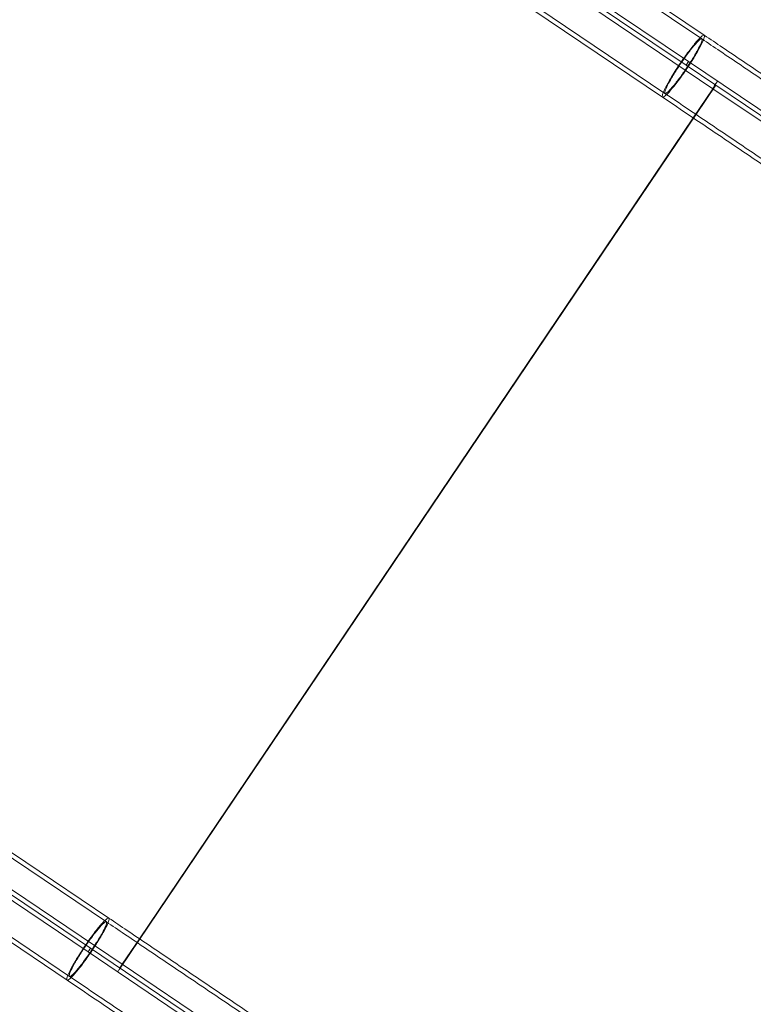
# Model space of a CAD drawing. Units: millimetres. Extents: x -12175 to 1087, y -5504 to 1770.
# Drawn here: x -9960 to -9630, y -609 to -165 of the extents above; entities that cross this region are included whole.
import ezdxf

# ---------------------------------------------------------------- set-up
doc = ezdxf.new("R2010")
doc.units = ezdxf.units.MM

# ---------------------------------------------------------------- blocks, each defined once
blk = doc.blocks.new('A$C15630009')
at = {"color": 0, "linetype": 'Continuous', "lineweight": 0}
for p, q in [((-9927.18, 13.59), (-9651.78, -172.16)), ((-9928.3, 11.94), (-9652.9, -173.82)), ((-9933.62, 1.23), (-9658.89, -184.08)), ((-9933.62, 1.23), (-9658.89, -184.08)), ((-9936, -1.99), (-9647.95, -196.28)), ((-9936, -1.99), (-9647.95, -196.28)), ((-9934.74, -0.42), (-9660.01, -185.73)), ((-9934.74, -0.42), (-9660.01, -185.73)), ((-9944.91, -12.69), (-9669.51, -198.44)), ((-9946.02, -14.34), (-9670.63, -200.1)), ((-9660.01, -185.73), (-9658.89, -184.08)), ((-9660.01, -185.73), (-9658.89, -184.08)), ((-9660.01, -185.73), (-9408.85, -355.15)), ((-9660.01, -185.73), (-9408.85, -355.15)), ((-9658.89, -184.08), (-9407.73, -353.49)), ((-9658.89, -184.08), (-9407.73, -353.49)), ((-9646.64, -194.75), (-9915.05, -592.69)), ((-9646.64, -194.75), (-9915.05, -592.69)), ((-9656.82, -209.42), (-9647.95, -196.28)), ((-9656.82, -209.42), (-9647.95, -196.28)), ((-9647.95, -196.28), (-9347.19, -399.14)), ((-9647.95, -196.28), (-9347.19, -399.14)), ((-9906.39, -579.42), (-9656.82, -209.42)), ((-9906.39, -579.42), (-9656.82, -209.42)), ((-10196.71, -386), (-9921.31, -571.76)), ((-10195.59, -384.34), (-9920.19, -570.1)), ((-10203.15, -398.36), (-9928.42, -583.67)), ((-10203.15, -398.36), (-9928.42, -583.67)), ((-9914.13, -590.9), (-10202.17, -396.61)), ((-9914.13, -590.9), (-10202.17, -396.61)), ((-10204.27, -400.02), (-9929.54, -585.33)), ((-10204.27, -400.02), (-9929.54, -585.33)), ((-10214.44, -412.28), (-9939.04, -598.04)), ((-10213.32, -410.62), (-9937.92, -596.38)), ((-9914.13, -590.9), (-9906.39, -579.42)), ((-9914.13, -590.9), (-9906.39, -579.42)), ((-9929.54, -585.33), (-9928.42, -583.67)), ((-9929.54, -585.33), (-9928.42, -583.67)), ((-9929.54, -585.33), (-9678.38, -754.74)), ((-9929.54, -585.33), (-9678.38, -754.74)), ((-9928.42, -583.67), (-9677.26, -753.08)), ((-9928.42, -583.67), (-9677.26, -753.08)), ((-9613.37, -793.77), (-9914.13, -590.9)), ((-9613.37, -793.77), (-9914.13, -590.9))]:
    blk.add_line(p, q, dxfattribs=at)
for points, knots in [([(-9670.63, -200.1), (-9670.72, -200.04), (-9670.77, -199.9), (-9670.74, -199.24), (-9670.5, -198.5), (-9669.62, -196.46), (-9668.95, -195.16), (-9667.26, -192.11), (-9666.22, -190.37), (-9663.87, -186.67), (-9662.58, -184.73), (-9659.96, -181), (-9658.65, -179.22), (-9656.27, -176.2), (-9655.21, -174.95), (-9653.48, -173.12), (-9652.81, -172.52), (-9652.09, -172.12), (-9651.9, -172.09), (-9651.78, -172.16)], [12.518111, 12.518111, 12.518111, 12.518111, 12.807961, 12.807961, 13.395218, 13.395218, 14.014158, 14.014158, 14.674233, 14.674233, 15.36493, 15.36493, 16.058605, 16.058605, 16.713748, 16.713748, 17.327611, 17.327611, 17.675592, 17.675592, 17.675592, 17.675592]), ([(-9670.63, -200.1), (-9670.72, -200.04), (-9670.77, -199.9), (-9670.74, -199.24), (-9670.5, -198.5), (-9669.62, -196.46), (-9668.95, -195.16), (-9667.26, -192.11), (-9666.22, -190.37), (-9663.87, -186.67), (-9662.58, -184.73), (-9659.96, -181), (-9658.65, -179.22), (-9656.27, -176.2), (-9655.21, -174.95), (-9653.48, -173.12), (-9652.81, -172.52), (-9652.09, -172.12), (-9651.9, -172.09), (-9651.78, -172.16)], [12.518111, 12.518111, 12.518111, 12.518111, 12.807961, 12.807961, 13.395218, 13.395218, 14.014158, 14.014158, 14.674233, 14.674233, 15.36493, 15.36493, 16.058605, 16.058605, 16.713748, 16.713748, 17.327611, 17.327611, 17.675592, 17.675592, 17.675592, 17.675592]), ([(-9651.78, -172.16), (-9651.7, -172.22), (-9651.66, -172.32), (-9651.64, -172.87), (-9651.84, -173.56), (-9652.65, -175.48), (-9653.26, -176.72), (-9654.88, -179.65), (-9655.88, -181.35), (-9657.7, -184.25), (-9658.45, -185.41), (-9659.36, -186.77), (-9659.5, -186.98), (-9659.64, -187.19)], [17.675592, 17.675592, 17.675592, 17.675592, 17.916589, 17.916589, 18.496856, 18.496856, 19.100011, 19.100011, 19.750524, 19.750524, 20.166801, 20.166801, 20.242265, 20.242265, 20.242265, 20.242265]), ([(-9651.78, -172.16), (-9651.7, -172.22), (-9651.66, -172.32), (-9651.64, -172.87), (-9651.84, -173.56), (-9652.65, -175.48), (-9653.26, -176.72), (-9654.88, -179.65), (-9655.88, -181.35), (-9657.7, -184.25), (-9658.45, -185.41), (-9659.36, -186.77), (-9659.5, -186.98), (-9659.64, -187.19)], [17.675592, 17.675592, 17.675592, 17.675592, 17.916589, 17.916589, 18.496856, 18.496856, 19.100011, 19.100011, 19.750524, 19.750524, 20.166801, 20.166801, 20.242265, 20.242265, 20.242265, 20.242265]), ([(-9651.78, -172.16), (-9649.04, -174.01), (-9646.3, -175.86), (-9637.26, -181.96), (-9630.97, -186.2), (-9618.44, -194.65), (-9612.19, -198.87), (-9599.74, -207.26), (-9593.54, -211.45), (-9581.19, -219.78), (-9575.04, -223.93), (-9562.8, -232.18), (-9556.71, -236.29), (-9544.6, -244.46), (-9538.57, -248.52), (-9526.6, -256.6), (-9520.66, -260.61), (-9508.84, -268.58), (-9502.98, -272.54), (-9491.33, -280.39), (-9485.55, -284.29), (-9474.1, -292.02), (-9468.41, -295.85), (-9457.15, -303.44), (-9451.58, -307.21), (-9440.53, -314.66), (-9435.06, -318.35), (-9424.24, -325.65), (-9418.88, -329.26), (-9410.04, -335.22), (-9406.52, -337.6), (-9403.02, -339.95)], [0, 0, 0, 0, 10.000286, 10.000286, 33.008469, 33.008469, 56.01477, 56.01477, 79.021072, 79.021072, 102.027374, 102.027374, 125.033675, 125.033675, 148.039977, 148.039977, 171.046279, 171.046279, 194.052581, 194.052581, 217.058882, 217.058882, 240.065184, 240.065184, 263.071486, 263.071486, 286.077787, 286.077787, 309.084089, 309.084089, 324.519226, 324.519226, 324.519226, 324.519226]), ([(-9669.51, -198.44), (-9669.59, -198.39), (-9669.63, -198.28), (-9669.62, -197.72), (-9669.42, -197.08), (-9668.66, -195.31), (-9668.08, -194.18), (-9666.61, -191.52), (-9665.69, -189.99), (-9663.64, -186.74), (-9662.5, -185.03), (-9660.19, -181.73), (-9659.04, -180.15), (-9656.93, -177.47), (-9655.99, -176.35), (-9654.45, -174.71), (-9653.85, -174.17), (-9653.18, -173.79), (-9653.01, -173.75), (-9652.9, -173.82)], [11.056519, 11.056519, 11.056519, 11.056519, 11.299286, 11.299286, 11.816089, 11.816089, 12.360144, 12.360144, 12.940807, 12.940807, 13.549523, 13.549523, 14.161707, 14.161707, 14.739717, 14.739717, 15.280984, 15.280984, 15.600918, 15.600918, 15.600918, 15.600918]), ([(-9669.51, -198.44), (-9669.59, -198.39), (-9669.63, -198.28), (-9669.62, -197.72), (-9669.42, -197.08), (-9668.66, -195.31), (-9668.08, -194.18), (-9666.61, -191.52), (-9665.69, -189.99), (-9663.64, -186.74), (-9662.5, -185.03), (-9660.19, -181.73), (-9659.04, -180.15), (-9656.93, -177.47), (-9655.99, -176.35), (-9654.45, -174.71), (-9653.85, -174.17), (-9653.18, -173.79), (-9653.01, -173.75), (-9652.9, -173.82)], [11.056519, 11.056519, 11.056519, 11.056519, 11.299286, 11.299286, 11.816089, 11.816089, 12.360144, 12.360144, 12.940807, 12.940807, 13.549523, 13.549523, 14.161707, 14.161707, 14.739717, 14.739717, 15.280984, 15.280984, 15.600918, 15.600918, 15.600918, 15.600918]), ([(-9652.9, -173.82), (-9652.84, -173.87), (-9652.8, -173.95), (-9652.76, -174.41), (-9652.93, -175), (-9653.63, -176.67), (-9654.16, -177.75), (-9655.57, -180.31), (-9656.44, -181.8), (-9658.03, -184.34), (-9658.68, -185.35), (-9659.51, -186.59), (-9659.67, -186.83), (-9659.83, -187.06)], [15.600918, 15.600918, 15.600918, 15.600918, 15.800214, 15.800214, 16.311717, 16.311717, 16.843166, 16.843166, 17.415684, 17.415684, 17.778304, 17.778304, 17.86356, 17.86356, 17.86356, 17.86356]), ([(-9652.9, -173.82), (-9652.84, -173.87), (-9652.8, -173.95), (-9652.76, -174.41), (-9652.93, -175), (-9653.63, -176.67), (-9654.16, -177.75), (-9655.57, -180.31), (-9656.44, -181.8), (-9658.03, -184.34), (-9658.68, -185.35), (-9659.51, -186.59), (-9659.67, -186.83), (-9659.83, -187.06)], [15.600918, 15.600918, 15.600918, 15.600918, 15.800214, 15.800214, 16.311717, 16.311717, 16.843166, 16.843166, 17.415684, 17.415684, 17.778304, 17.778304, 17.86356, 17.86356, 17.86356, 17.86356]), ([(-9652.9, -173.82), (-9650.16, -175.67), (-9647.42, -177.52), (-9638.38, -183.62), (-9632.09, -187.86), (-9619.56, -196.31), (-9613.31, -200.53), (-9600.86, -208.92), (-9594.66, -213.11), (-9582.31, -221.44), (-9576.16, -225.59), (-9563.92, -233.84), (-9557.83, -237.95), (-9545.72, -246.12), (-9539.69, -250.18), (-9527.72, -258.26), (-9521.77, -262.27), (-9509.96, -270.24), (-9504.09, -274.19), (-9492.45, -282.05), (-9486.67, -285.94), (-9475.21, -293.67), (-9469.53, -297.51), (-9458.27, -305.1), (-9452.69, -308.86), (-9441.65, -316.32), (-9436.18, -320), (-9425.35, -327.3), (-9420, -330.92), (-9411.16, -336.88), (-9407.64, -339.26), (-9404.14, -341.61)], [0, 0, 0, 0, 10.000286, 10.000286, 33.008469, 33.008469, 56.01477, 56.01477, 79.021072, 79.021072, 102.027374, 102.027374, 125.033675, 125.033675, 148.039977, 148.039977, 171.046279, 171.046279, 194.052581, 194.052581, 217.058882, 217.058882, 240.065184, 240.065184, 263.071486, 263.071486, 286.077787, 286.077787, 309.084089, 309.084089, 324.519226, 324.519226, 324.519226, 324.519226]), ([(-9659.64, -187.19), (-9660.28, -188.13), (-9660.92, -189.07), (-9661.57, -189.98), (-9662.89, -191.84), (-9664.19, -193.59), (-9666.51, -196.5), (-9667.52, -197.67), (-9669.15, -199.35), (-9669.77, -199.87), (-9670.38, -200.15), (-9670.53, -200.17), (-9670.63, -200.1)], [9.950452, 9.950452, 9.950452, 9.950452, 10.291813, 10.291813, 10.291813, 10.986808, 10.986808, 11.627649, 11.627649, 12.227489, 12.227489, 12.518111, 12.518111, 12.518111, 12.518111]), ([(-9659.64, -187.19), (-9660.28, -188.13), (-9660.92, -189.07), (-9661.57, -189.98), (-9662.89, -191.84), (-9664.19, -193.59), (-9666.51, -196.5), (-9667.52, -197.67), (-9669.15, -199.35), (-9669.77, -199.87), (-9670.38, -200.15), (-9670.53, -200.17), (-9670.63, -200.1)], [9.950452, 9.950452, 9.950452, 9.950452, 10.291813, 10.291813, 10.291813, 10.986808, 10.986808, 11.627649, 11.627649, 12.227489, 12.227489, 12.518111, 12.518111, 12.518111, 12.518111]), ([(-9659.83, -187.06), (-9660.34, -187.83), (-9660.87, -188.59), (-9661.4, -189.34), (-9662.57, -191), (-9663.74, -192.57), (-9665.81, -195.18), (-9666.71, -196.23), (-9668.16, -197.74), (-9668.72, -198.21), (-9669.28, -198.49), (-9669.42, -198.5), (-9669.51, -198.44)], [8.792827, 8.792827, 8.792827, 8.792827, 9.070734, 9.070734, 9.070734, 9.690546, 9.690546, 10.257191, 10.257191, 10.787104, 10.787104, 11.056519, 11.056519, 11.056519, 11.056519]), ([(-9659.83, -187.06), (-9660.34, -187.83), (-9660.87, -188.59), (-9661.4, -189.34), (-9662.57, -191), (-9663.74, -192.57), (-9665.81, -195.18), (-9666.71, -196.23), (-9668.16, -197.74), (-9668.72, -198.21), (-9669.28, -198.49), (-9669.42, -198.5), (-9669.51, -198.44)], [8.792827, 8.792827, 8.792827, 8.792827, 9.070734, 9.070734, 9.070734, 9.690546, 9.690546, 10.257191, 10.257191, 10.787104, 10.787104, 11.056519, 11.056519, 11.056519, 11.056519]), ([(-9647.95, -196.28), (-9647.81, -196.06), (-9647.67, -195.84), (-9647.42, -195.43), (-9647.31, -195.24), (-9647.14, -194.91), (-9647.08, -194.77), (-9647.01, -194.57), (-9647.01, -194.51), (-9647.03, -194.49), (-9647.03, -194.49), (-9647.04, -194.48)], [-0.3136961, -0.3136961, -0.3136961, -0.3136961, -0.2355672, -0.2355672, -0.1574383, -0.1574383, -0.0793094, -0.0793094, 0, 0, 0.0014552, 0.0014552, 0.0014552, 0.0014552]), ([(-9647.95, -196.28), (-9647.81, -196.06), (-9647.67, -195.84), (-9647.42, -195.43), (-9647.31, -195.24), (-9647.14, -194.91), (-9647.08, -194.77), (-9647.01, -194.57), (-9647.01, -194.51), (-9647.03, -194.49), (-9647.03, -194.49), (-9647.04, -194.48)], [-0.3136961, -0.3136961, -0.3136961, -0.3136961, -0.2355672, -0.2355672, -0.1574383, -0.1574383, -0.0793094, -0.0793094, 0, 0, 0.0014552, 0.0014552, 0.0014552, 0.0014552]), ([(-9645.72, -192.96), (-9645.72, -192.96), (-9645.72, -192.96), (-9645.72, -192.96), (-9645.72, -192.96), (-9647.34, -194.81)], [-0.001454438, -0.001454438, -0.001454438, -0.001454438, 0, 0, 0.001454438, 0.001454438, 0.001454438, 0.001454438]), ([(-9645.72, -192.96), (-9645.72, -192.96), (-9645.72, -192.96), (-9645.72, -192.96), (-9645.72, -192.96), (-9647.34, -194.81)], [-0.001454438, -0.001454438, -0.001454438, -0.001454438, 0, 0, 0.001454438, 0.001454438, 0.001454438, 0.001454438]), ([(-9420.75, -366.23), (-9423.01, -364.71), (-9425.29, -363.17), (-9432.84, -358.08), (-9438.17, -354.49), (-9448.93, -347.22), (-9454.38, -343.55), (-9465.37, -336.14), (-9470.93, -332.39), (-9482.14, -324.83), (-9487.79, -321.01), (-9499.21, -313.31), (-9504.96, -309.43), (-9516.56, -301.61), (-9522.41, -297.66), (-9534.18, -289.72), (-9540.11, -285.72), (-9552.05, -277.67), (-9558.06, -273.62), (-9570.13, -265.47), (-9576.21, -261.38), (-9588.42, -253.14), (-9594.56, -249), (-9606.88, -240.69), (-9613.08, -236.51), (-9625.5, -228.13), (-9631.74, -223.92), (-9644.25, -215.48), (-9650.53, -211.25), (-9661.05, -204.15), (-9665.27, -201.3), (-9669.51, -198.44)], [0, 0, 0, 0, 10.000286, 10.000286, 33.008469, 33.008469, 56.01477, 56.01477, 79.021072, 79.021072, 102.027374, 102.027374, 125.033675, 125.033675, 148.039977, 148.039977, 171.046279, 171.046279, 194.052581, 194.052581, 217.058882, 217.058882, 240.065184, 240.065184, 263.071486, 263.071486, 286.077787, 286.077787, 309.084089, 309.084089, 324.519226, 324.519226, 324.519226, 324.519226]), ([(-9421.87, -367.89), (-9424.13, -366.37), (-9426.41, -364.83), (-9433.96, -359.74), (-9439.28, -356.15), (-9450.05, -348.88), (-9455.49, -345.21), (-9466.49, -337.8), (-9472.04, -334.05), (-9483.25, -326.49), (-9488.91, -322.67), (-9500.33, -314.97), (-9506.08, -311.09), (-9517.68, -303.27), (-9523.53, -299.32), (-9535.3, -291.38), (-9541.23, -287.38), (-9553.17, -279.33), (-9559.17, -275.28), (-9571.25, -267.13), (-9577.33, -263.03), (-9589.54, -254.8), (-9595.68, -250.66), (-9608, -242.34), (-9614.19, -238.17), (-9626.62, -229.79), (-9632.86, -225.58), (-9645.37, -217.14), (-9651.65, -212.9), (-9662.16, -205.81), (-9666.39, -202.96), (-9670.63, -200.1)], [0, 0, 0, 0, 10.000286, 10.000286, 33.008469, 33.008469, 56.01477, 56.01477, 79.021072, 79.021072, 102.027374, 102.027374, 125.033675, 125.033675, 148.039977, 148.039977, 171.046279, 171.046279, 194.052581, 194.052581, 217.058882, 217.058882, 240.065184, 240.065184, 263.071486, 263.071486, 286.077787, 286.077787, 309.084089, 309.084089, 324.519226, 324.519226, 324.519226, 324.519226]), ([(-9939.04, -598.04), (-9939.14, -597.98), (-9939.18, -597.83), (-9939.15, -597.18), (-9938.91, -596.43), (-9938.03, -594.4), (-9937.37, -593.1), (-9935.67, -590.05), (-9934.63, -588.31), (-9932.29, -584.61), (-9930.99, -582.67), (-9928.37, -578.93), (-9927.06, -577.16), (-9924.68, -574.14), (-9923.62, -572.88), (-9921.89, -571.06), (-9921.22, -570.46), (-9920.5, -570.06), (-9920.31, -570.02), (-9920.19, -570.1)], [12.518111, 12.518111, 12.518111, 12.518111, 12.807961, 12.807961, 13.395218, 13.395218, 14.014158, 14.014158, 14.674233, 14.674233, 15.36493, 15.36493, 16.058605, 16.058605, 16.713748, 16.713748, 17.327611, 17.327611, 17.675592, 17.675592, 17.675592, 17.675592]), ([(-9939.04, -598.04), (-9939.14, -597.98), (-9939.18, -597.83), (-9939.15, -597.18), (-9938.91, -596.43), (-9938.03, -594.4), (-9937.37, -593.1), (-9935.67, -590.05), (-9934.63, -588.31), (-9932.29, -584.61), (-9930.99, -582.67), (-9928.37, -578.93), (-9927.06, -577.16), (-9924.68, -574.14), (-9923.62, -572.88), (-9921.89, -571.06), (-9921.22, -570.46), (-9920.5, -570.06), (-9920.31, -570.02), (-9920.19, -570.1)], [12.518111, 12.518111, 12.518111, 12.518111, 12.807961, 12.807961, 13.395218, 13.395218, 14.014158, 14.014158, 14.674233, 14.674233, 15.36493, 15.36493, 16.058605, 16.058605, 16.713748, 16.713748, 17.327611, 17.327611, 17.675592, 17.675592, 17.675592, 17.675592]), ([(-9937.92, -596.38), (-9938, -596.33), (-9938.04, -596.21), (-9938.03, -595.66), (-9937.83, -595.02), (-9937.07, -593.25), (-9936.5, -592.12), (-9935.02, -589.45), (-9934.11, -587.93), (-9932.05, -584.67), (-9930.92, -582.97), (-9928.61, -579.66), (-9927.45, -578.09), (-9925.34, -575.4), (-9924.4, -574.29), (-9922.86, -572.65), (-9922.26, -572.11), (-9921.6, -571.73), (-9921.42, -571.69), (-9921.31, -571.76)], [11.056519, 11.056519, 11.056519, 11.056519, 11.299286, 11.299286, 11.816089, 11.816089, 12.360144, 12.360144, 12.940807, 12.940807, 13.549523, 13.549523, 14.161707, 14.161707, 14.739717, 14.739717, 15.280984, 15.280984, 15.600918, 15.600918, 15.600918, 15.600918]), ([(-9937.92, -596.38), (-9938, -596.33), (-9938.04, -596.21), (-9938.03, -595.66), (-9937.83, -595.02), (-9937.07, -593.25), (-9936.5, -592.12), (-9935.02, -589.45), (-9934.11, -587.93), (-9932.05, -584.67), (-9930.92, -582.97), (-9928.61, -579.66), (-9927.45, -578.09), (-9925.34, -575.4), (-9924.4, -574.29), (-9922.86, -572.65), (-9922.26, -572.11), (-9921.6, -571.73), (-9921.42, -571.69), (-9921.31, -571.76)], [11.056519, 11.056519, 11.056519, 11.056519, 11.299286, 11.299286, 11.816089, 11.816089, 12.360144, 12.360144, 12.940807, 12.940807, 13.549523, 13.549523, 14.161707, 14.161707, 14.739717, 14.739717, 15.280984, 15.280984, 15.600918, 15.600918, 15.600918, 15.600918]), ([(-9921.31, -571.76), (-9921.25, -571.8), (-9921.21, -571.89), (-9921.18, -572.35), (-9921.34, -572.94), (-9922.04, -574.61), (-9922.57, -575.69), (-9923.98, -578.25), (-9924.86, -579.74), (-9926.45, -582.28), (-9927.1, -583.29), (-9927.92, -584.53), (-9928.08, -584.77), (-9928.24, -585)], [15.600918, 15.600918, 15.600918, 15.600918, 15.800214, 15.800214, 16.311717, 16.311717, 16.843166, 16.843166, 17.415684, 17.415684, 17.778304, 17.778304, 17.86356, 17.86356, 17.86356, 17.86356]), ([(-9921.31, -571.76), (-9921.25, -571.8), (-9921.21, -571.89), (-9921.18, -572.35), (-9921.34, -572.94), (-9922.04, -574.61), (-9922.57, -575.69), (-9923.98, -578.25), (-9924.86, -579.74), (-9926.45, -582.28), (-9927.1, -583.29), (-9927.92, -584.53), (-9928.08, -584.77), (-9928.24, -585)], [15.600918, 15.600918, 15.600918, 15.600918, 15.800214, 15.800214, 16.311717, 16.311717, 16.843166, 16.843166, 17.415684, 17.415684, 17.778304, 17.778304, 17.86356, 17.86356, 17.86356, 17.86356]), ([(-9920.19, -570.1), (-9920.12, -570.16), (-9920.07, -570.26), (-9920.05, -570.81), (-9920.25, -571.5), (-9921.06, -573.42), (-9921.68, -574.66), (-9923.29, -577.59), (-9924.29, -579.29), (-9926.12, -582.19), (-9926.86, -583.35), (-9927.77, -584.71), (-9927.91, -584.92), (-9928.05, -585.13)], [17.675592, 17.675592, 17.675592, 17.675592, 17.916589, 17.916589, 18.496856, 18.496856, 19.100011, 19.100011, 19.750524, 19.750524, 20.166801, 20.166801, 20.242265, 20.242265, 20.242265, 20.242265]), ([(-9920.19, -570.1), (-9920.12, -570.16), (-9920.07, -570.26), (-9920.05, -570.81), (-9920.25, -571.5), (-9921.06, -573.42), (-9921.68, -574.66), (-9923.29, -577.59), (-9924.29, -579.29), (-9926.12, -582.19), (-9926.86, -583.35), (-9927.77, -584.71), (-9927.91, -584.92), (-9928.05, -585.13)], [17.675592, 17.675592, 17.675592, 17.675592, 17.916589, 17.916589, 18.496856, 18.496856, 19.100011, 19.100011, 19.750524, 19.750524, 20.166801, 20.166801, 20.242265, 20.242265, 20.242265, 20.242265]), ([(-9921.31, -571.76), (-9918.57, -573.61), (-9915.83, -575.46), (-9906.79, -581.56), (-9900.5, -585.8), (-9887.97, -594.25), (-9881.72, -598.46), (-9869.28, -606.86), (-9863.07, -611.04), (-9850.72, -619.38), (-9844.57, -623.52), (-9832.33, -631.78), (-9826.24, -635.89), (-9814.13, -644.06), (-9808.11, -648.12), (-9796.14, -656.19), (-9790.19, -660.21), (-9778.37, -668.17), (-9772.51, -672.13), (-9760.86, -679.99), (-9755.09, -683.88), (-9743.63, -691.61), (-9737.95, -695.44), (-9726.69, -703.04), (-9721.11, -706.8), (-9710.06, -714.25), (-9704.59, -717.94), (-9693.77, -725.24), (-9688.41, -728.85), (-9679.57, -734.82), (-9676.05, -737.19), (-9672.56, -739.55)], [0, 0, 0, 0, 10.000286, 10.000286, 33.008469, 33.008469, 56.01477, 56.01477, 79.021072, 79.021072, 102.027374, 102.027374, 125.033675, 125.033675, 148.039977, 148.039977, 171.046279, 171.046279, 194.052581, 194.052581, 217.058882, 217.058882, 240.065184, 240.065184, 263.071486, 263.071486, 286.077787, 286.077787, 309.084089, 309.084089, 324.519226, 324.519226, 324.519226, 324.519226]), ([(-9920.19, -570.1), (-9917.45, -571.95), (-9914.71, -573.8), (-9905.67, -579.9), (-9899.39, -584.14), (-9886.85, -592.59), (-9880.61, -596.81), (-9868.16, -605.2), (-9861.95, -609.39), (-9849.6, -617.72), (-9843.45, -621.87), (-9831.21, -630.12), (-9825.12, -634.23), (-9813.01, -642.4), (-9806.99, -646.46), (-9795.02, -654.54), (-9789.07, -658.55), (-9777.25, -666.52), (-9771.39, -670.47), (-9759.75, -678.33), (-9753.97, -682.22), (-9742.51, -689.95), (-9736.83, -693.79), (-9725.57, -701.38), (-9719.99, -705.14), (-9708.94, -712.6), (-9703.47, -716.28), (-9692.65, -723.58), (-9687.3, -727.2), (-9678.45, -733.16), (-9674.93, -735.54), (-9671.44, -737.89)], [0, 0, 0, 0, 10.000286, 10.000286, 33.008469, 33.008469, 56.01477, 56.01477, 79.021072, 79.021072, 102.027374, 102.027374, 125.033675, 125.033675, 148.039977, 148.039977, 171.046279, 171.046279, 194.052581, 194.052581, 217.058882, 217.058882, 240.065184, 240.065184, 263.071486, 263.071486, 286.077787, 286.077787, 309.084089, 309.084089, 324.519226, 324.519226, 324.519226, 324.519226]), ([(-9928.05, -585.13), (-9928.69, -586.07), (-9929.34, -587), (-9929.98, -587.92), (-9931.3, -589.77), (-9932.6, -591.52), (-9934.92, -594.44), (-9935.94, -595.61), (-9937.56, -597.29), (-9938.18, -597.81), (-9938.8, -598.09), (-9938.94, -598.11), (-9939.04, -598.04)], [9.950452, 9.950452, 9.950452, 9.950452, 10.291813, 10.291813, 10.291813, 10.986808, 10.986808, 11.627649, 11.627649, 12.227489, 12.227489, 12.518111, 12.518111, 12.518111, 12.518111]), ([(-9928.05, -585.13), (-9928.69, -586.07), (-9929.34, -587), (-9929.98, -587.92), (-9931.3, -589.77), (-9932.6, -591.52), (-9934.92, -594.44), (-9935.94, -595.61), (-9937.56, -597.29), (-9938.18, -597.81), (-9938.8, -598.09), (-9938.94, -598.11), (-9939.04, -598.04)], [9.950452, 9.950452, 9.950452, 9.950452, 10.291813, 10.291813, 10.291813, 10.986808, 10.986808, 11.627649, 11.627649, 12.227489, 12.227489, 12.518111, 12.518111, 12.518111, 12.518111]), ([(-9928.24, -585), (-9928.76, -585.77), (-9929.28, -586.53), (-9929.81, -587.28), (-9930.98, -588.94), (-9932.15, -590.51), (-9934.22, -593.12), (-9935.12, -594.17), (-9936.57, -595.68), (-9937.13, -596.15), (-9937.69, -596.43), (-9937.83, -596.44), (-9937.92, -596.38)], [8.792827, 8.792827, 8.792827, 8.792827, 9.070734, 9.070734, 9.070734, 9.690546, 9.690546, 10.257191, 10.257191, 10.787104, 10.787104, 11.056519, 11.056519, 11.056519, 11.056519]), ([(-9928.24, -585), (-9928.76, -585.77), (-9929.28, -586.53), (-9929.81, -587.28), (-9930.98, -588.94), (-9932.15, -590.51), (-9934.22, -593.12), (-9935.12, -594.17), (-9936.57, -595.68), (-9937.13, -596.15), (-9937.69, -596.43), (-9937.83, -596.44), (-9937.92, -596.38)], [8.792827, 8.792827, 8.792827, 8.792827, 9.070734, 9.070734, 9.070734, 9.690546, 9.690546, 10.257191, 10.257191, 10.787104, 10.787104, 11.056519, 11.056519, 11.056519, 11.056519]), ([(-9916.37, -594.21), (-9916.37, -594.21), (-9916.37, -594.22), (-9916.34, -594.23), (-9916.28, -594.2), (-9916.12, -594.07), (-9916.02, -593.96), (-9915.77, -593.68), (-9915.63, -593.5), (-9915.35, -593.12), (-9915.2, -592.91), (-9915.05, -592.69)], [-0.3151513, -0.3151513, -0.3151513, -0.3151513, -0.3136969, -0.3136969, -0.2343867, -0.2343867, -0.1562578, -0.1562578, -0.0781289, -0.0781289, 0, 0, 0, 0]), ([(-9916.37, -594.21), (-9916.37, -594.21), (-9916.37, -594.22), (-9916.34, -594.23), (-9916.28, -594.2), (-9916.12, -594.07), (-9916.02, -593.96), (-9915.77, -593.68), (-9915.63, -593.5), (-9915.35, -593.12), (-9915.2, -592.91), (-9915.05, -592.69)], [-0.3151513, -0.3151513, -0.3151513, -0.3151513, -0.3136969, -0.3136969, -0.2343867, -0.2343867, -0.1562578, -0.1562578, -0.0781289, -0.0781289, 0, 0, 0, 0]), ([(-9915.45, -592.42), (-9915.45, -592.42), (-9915.45, -592.42), (-9915.42, -592.44), (-9915.36, -592.41), (-9915.2, -592.27), (-9915.1, -592.17), (-9914.85, -591.88), (-9914.71, -591.71), (-9914.42, -591.33), (-9914.28, -591.12), (-9914.13, -590.9)], [-0.3151514, -0.3151514, -0.3151514, -0.3151514, -0.3136961, -0.3136961, -0.2343867, -0.2343867, -0.1562578, -0.1562578, -0.0781289, -0.0781289, 0, 0, 0, 0]), ([(-9915.45, -592.42), (-9915.45, -592.42), (-9915.45, -592.42), (-9915.42, -592.44), (-9915.36, -592.41), (-9915.2, -592.27), (-9915.1, -592.17), (-9914.85, -591.88), (-9914.71, -591.71), (-9914.42, -591.33), (-9914.28, -591.12), (-9914.13, -590.9)], [-0.3151514, -0.3151514, -0.3151514, -0.3151514, -0.3136961, -0.3136961, -0.2343867, -0.2343867, -0.1562578, -0.1562578, -0.0781289, -0.0781289, 0, 0, 0, 0]), ([(-9690.28, -765.83), (-9692.55, -764.3), (-9694.82, -762.77), (-9702.37, -757.68), (-9707.7, -754.08), (-9718.46, -746.82), (-9723.91, -743.15), (-9734.9, -735.73), (-9740.46, -731.99), (-9751.67, -724.43), (-9757.33, -720.61), (-9768.74, -712.91), (-9774.49, -709.03), (-9786.09, -701.2), (-9791.94, -697.26), (-9803.72, -689.32), (-9809.65, -685.32), (-9821.58, -677.27), (-9827.59, -673.22), (-9839.67, -665.07), (-9845.74, -660.97), (-9857.95, -652.74), (-9864.09, -648.6), (-9876.41, -640.28), (-9882.61, -636.11), (-9895.03, -627.72), (-9901.27, -623.52), (-9913.79, -615.08), (-9920.06, -610.84), (-9930.58, -603.75), (-9934.81, -600.9), (-9939.04, -598.04)], [0, 0, 0, 0, 10.000286, 10.000286, 33.008469, 33.008469, 56.01477, 56.01477, 79.021072, 79.021072, 102.027374, 102.027374, 125.033675, 125.033675, 148.039977, 148.039977, 171.046279, 171.046279, 194.052581, 194.052581, 217.058882, 217.058882, 240.065184, 240.065184, 263.071486, 263.071486, 286.077787, 286.077787, 309.084089, 309.084089, 324.519226, 324.519226, 324.519226, 324.519226]), ([(-9689.16, -764.17), (-9691.43, -762.65), (-9693.7, -761.11), (-9701.25, -756.02), (-9706.58, -752.43), (-9717.35, -745.16), (-9722.79, -741.49), (-9733.78, -734.08), (-9739.34, -730.33), (-9750.55, -722.77), (-9756.21, -718.95), (-9767.62, -711.25), (-9773.38, -707.37), (-9784.98, -699.55), (-9790.82, -695.6), (-9802.6, -687.66), (-9808.53, -683.66), (-9820.46, -675.61), (-9826.47, -671.56), (-9838.55, -663.41), (-9844.62, -659.31), (-9856.83, -651.08), (-9862.97, -646.94), (-9875.3, -638.62), (-9881.49, -634.45), (-9893.92, -626.07), (-9900.15, -621.86), (-9912.67, -613.42), (-9918.94, -609.18), (-9929.46, -602.09), (-9933.69, -599.24), (-9937.92, -596.38)], [0, 0, 0, 0, 10.000286, 10.000286, 33.008469, 33.008469, 56.01477, 56.01477, 79.021072, 79.021072, 102.027374, 102.027374, 125.033675, 125.033675, 148.039977, 148.039977, 171.046279, 171.046279, 194.052581, 194.052581, 217.058882, 217.058882, 240.065184, 240.065184, 263.071486, 263.071486, 286.077787, 286.077787, 309.084089, 309.084089, 324.519226, 324.519226, 324.519226, 324.519226])]:
    blk.add_open_spline(points, degree=3, knots=knots, dxfattribs=at)

msp = doc.modelspace()

# ---------------------------------------------------------------- block references
msp.add_blockref('A$C15630009', (0, 0))

doc.saveas('drawing.dxf')
